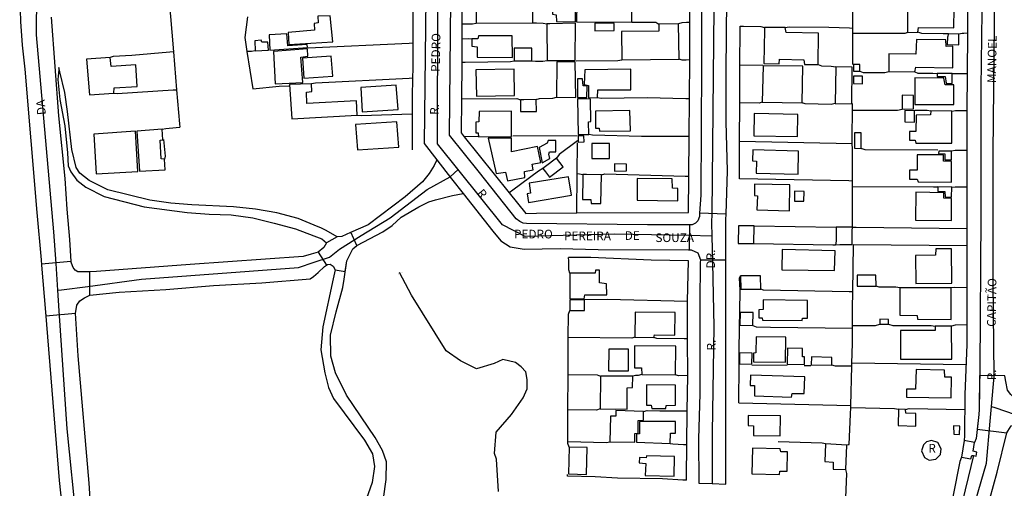
# Model space of a CAD drawing. Extents: x 183123 to 185537, y 1671509 to 1674286.
# Drawn here: x 185098 to 185383, y 1672343 to 1672478 of the extents above; entities that cross this region are included whole.
import ezdxf
from ezdxf.enums import TextEntityAlignment as Align

# ---------------------------------------------------------------- set-up
doc = ezdxf.new("R2010")
doc.units = 0
doc.header["$MEASUREMENT"] = 0
doc.layers.get('0').update_dxf_attribs({"linetype": 'CONTINUOUS'})
for name, color, linetype in [('V-ARROIO', 4, 'CONTINUOUS'), ('V-BUEIRO', 5, 'CONTINUOUS'), ('V-CRUZAMENTO', 1, 'CONTINUOUS'), ('V-EDIFICACAO', 2, 'CONTINUOUS'), ('V-EIXO_DE_LOGRADOURO', 3, 'CONTINUOUS'), ('V-ESCADA', 9, 'CONTINUOUS'), ('V-LOTE', 1, 'CONTINUOUS'), ('V-NOME_DOS_LOGRADOUROS', 7, 'CONTINUOUS'), ('V-QUADRA', 2, 'CONTINUOUS'), ('V-REFERENCIA', 44, 'CONTINUOUS'), ('V-TESTADA', 210, 'CONTINUOUS')]:
    doc.layers.add(name, color=color, linetype=linetype)

# ---------------------------------------------------------------- blocks, each defined once
blk = doc.blocks.new('305')
at = {"color": 0, "linetype": 'ByBlock', "lineweight": -2, "const_width": 0.05}
blk.add_lwpolyline([(0.73, 0.39, 0.60863), (-0.73, 0.38)], format="xyb", dxfattribs=at)

msp = doc.modelspace()

# ---------------------------------------------------------------- linework, layer by layer
at = {"layer": 'V-ARROIO'}
msp.add_lwpolyline([(185236.19, 1672341.72), (185235.65, 1672351.09), (185235.04, 1672352.7), (185235.58, 1672358.86), (185239.94, 1672363.99), (185243.38, 1672368.77), (185244.46, 1672371.37), (185244.53, 1672374.13), (185244.15, 1672376.31), (185242.77, 1672377.76), (185241.09, 1672378.99), (185237.49, 1672379.91), (185234.96, 1672378.76), (185229.83, 1672377.19), (185225.24, 1672379.49), (185221.03, 1672382.36), (185211, 1672398.47), (185207.57, 1672404.97)], dxfattribs=at)
at = {"layer": 'V-CRUZAMENTO'}
for points in [[(185301.95, 1672420.3), (185302.01083, 1672421.91204), (185294.38, 1672422.2), (185294.3, 1672421.15), (185293.91, 1672419.93), (185293.15, 1672419.24), (185292.23, 1672418.78), (185291.42, 1672418.78), (185291.39524, 1672411.6), (185291.98, 1672411.6), (185293.9, 1672410.68), (185294.59, 1672408.69), (185301.95, 1672408.69)], [(185195.21893, 1672412.77246), (185193.54113, 1672416.62152), (185193.4, 1672416.56), (185190.85, 1672415.44), (185189.59, 1672415.32), (185186.46, 1672413.54), (185185.66, 1672412.27), (185184.09, 1672410.86), (185186.48264, 1672407.13812), (185186.75, 1672407.31), (185187.52, 1672407.38), (185188.36, 1672406.85), (185188.98, 1672405.77), (185191.89864, 1672405.33331), (185192.35, 1672408.35), (185194.11, 1672411.81)], [(185117.97385, 1672405.25124), (185116.82, 1672405.24), (185114.54, 1672405.21), (185113.74, 1672405.65), (185113.2, 1672406.42), (185112.54162, 1672408.1469), (185104.04634, 1672407.45978), (185104.07, 1672407.17), (185105.17, 1672393.57), (185105.25382, 1672392.52925), (185113.83, 1672393.22), (185114.06, 1672394.37), (185114.29, 1672395.55), (185115.13, 1672396.78), (185116.51, 1672397.7), (185117.81, 1672398.34), (185118.04, 1672398.46)], [(185388.54344, 1672367.46243), (185385.7, 1672368.57), (185385.58, 1672368.68), (185384.4, 1672369.76), (185383.4, 1672370.98), (185382.95, 1672373.48), (185382.64, 1672375.19), (185375.36263, 1672375.25141), (185375.28, 1672365.46), (185375.11, 1672363.97), (185374.62559, 1672359.70232), (185383.28, 1672358.72), (185383.53, 1672359.14), (185384.51, 1672360.75), (185385.96022, 1672360.83057)]]:
    msp.add_lwpolyline(points, close=True, dxfattribs=at)
at = {"layer": 'V-EDIFICACAO'}
for points in [[(185251.77, 1672488.24), (185251.77, 1672487.37), (185251.81, 1672479.63), (185252.92, 1672479.42), (185252.97, 1672477.5), (185258.46, 1672477.42), (185258.51, 1672488.11), (185252.7, 1672488.22), (185251.77, 1672488.24)], [(185246.15, 1672477.16), (185246.15, 1672485.81), (185229.74, 1672485.81), (185229.78, 1672477.07), (185246.15, 1672477.12)], [(185258.93, 1672488.11), (185258.8, 1672477.42), (185274.74, 1672477.37), (185274.79, 1672486.15), (185264.47, 1672486.2), (185264.35, 1672488.07), (185258.93, 1672488.11)], [(185354.53, 1672483.34), (185354.53, 1672474.39), (185357.51, 1672474.43), (185357.68, 1672475.75), (185367.95, 1672475.71), (185368, 1672481.25), (185365.91, 1672481.34), (185365.82, 1672483.3), (185354.53, 1672483.34)], [(185175.36, 1672474.39), (185175.61, 1672470.89), (185188.31, 1672471.7), (185187.54, 1672479.21), (185183.96, 1672479.08), (185184.09, 1672477.16), (185182.94, 1672476.99), (185183.03, 1672474.99), (185175.36, 1672474.39)], [(185250.2, 1672476.82), (185250.2, 1672476.01), (185250.24, 1672466.29), (185258.38, 1672466.29), (185258.46, 1672477.03), (185251.1, 1672476.84), (185250.2, 1672476.82)], [(185264.05, 1672477.03), (185264.05, 1672474.86), (185269.63, 1672474.9), (185269.63, 1672476.99), (185264.05, 1672477.03)], [(185271.8, 1672474.6), (185271.85, 1672466.46), (185288.47, 1672466.63), (185288.25, 1672476.86), (185282.63, 1672476.78), (185282.54, 1672474.69), (185271.8, 1672474.6)], [(185169.86, 1672473.66), (185170.03, 1672469.28), (185180.94, 1672470.04), (185180.85, 1672470.89), (185175.31, 1672470.51), (185174.97, 1672473.96), (185169.86, 1672473.66)], [(185313.14, 1672475.84), (185313.12, 1672475.07), (185312.93, 1672465.4), (185317.41, 1672465.27), (185317.49, 1672466.63), (185324.48, 1672466.5), (185324.74, 1672465.1), (185328.7, 1672465.1), (185328.79, 1672474.13), (185319.45, 1672474.35), (185319.15, 1672475.75), (185314.04, 1672475.83), (185313.14, 1672475.84)], [(185165.72, 1672471.96), (185165.85, 1672469.06), (185169.64, 1672469.28), (185169.52, 1672471.58), (185167.73, 1672471.58), (185167.6, 1672472.09), (185165.72, 1672471.96)], [(185230.38, 1672473.37), (185230.25, 1672472.51), (185228.5, 1672472.51), (185228.54, 1672470.38), (185230.04, 1672470.17), (185230.08, 1672467.23), (185240.26, 1672467.14), (185240.18, 1672473.37), (185230.38, 1672473.37)], [(185357.09, 1672472.34), (185356.96, 1672468.08), (185349.12, 1672468.17), (185349.07, 1672463.1), (185356.66, 1672463.01), (185356.87, 1672464.33), (185367.57, 1672464.12), (185367.66, 1672470.38), (185365.65, 1672470.34), (185365.61, 1672472.22), (185357.09, 1672472.34)], [(185366.33, 1672473.92), (185366.03, 1672473), (185365.99, 1672470.85), (185369.32, 1672470.81), (185369.36, 1672473.84), (185366.33, 1672473.92), (185366.33, 1672473.92)], [(185171.09, 1672468.89), (185171.6, 1672459.52), (185179.57, 1672459.94), (185179.06, 1672467.27), (185181.07, 1672467.49), (185180.94, 1672469.66), (185171.09, 1672468.89)], [(185240.73, 1672469.87), (185240.73, 1672466.16), (185245.81, 1672466.21), (185245.81, 1672469.87), (185240.73, 1672469.87)], [(185117.01, 1672466.68), (185117.95, 1672456.36), (185124.98, 1672456.83), (185125.02, 1672458.36), (185131.71, 1672458.79), (185131.33, 1672464.97), (185124.13, 1672464.54), (185123.87, 1672467.1), (185117.01, 1672466.68)], [(185179.49, 1672466.97), (185179.92, 1672461.13), (185188.31, 1672461.69), (185187.84, 1672467.53), (185179.49, 1672466.97)], [(185253.09, 1672465.91), (185253.01, 1672455.64), (185258.55, 1672455.59), (185258.42, 1672465.91), (185253.09, 1672465.91)], [(185229.7, 1672463.56), (185229.87, 1672455.98), (185240.82, 1672456.15), (185240.73, 1672463.73), (185229.7, 1672463.56)], [(185261.19, 1672463.52), (185260.94, 1672459.34), (185262.21, 1672459), (185262.26, 1672455.51), (185264.81, 1672455.59), (185264.98, 1672457.81), (185274.53, 1672457.77), (185274.49, 1672463.73), (185261.19, 1672463.52)], [(185312.72, 1672464.71), (185312.51, 1672454.27), (185324.06, 1672454.02), (185324.27, 1672464.59), (185312.72, 1672464.71)], [(185333.77, 1672464.46), (185333.77, 1672464.46), (185333.56, 1672453.85), (185338.38, 1672453.76), (185338.5, 1672464.37), (185333.77, 1672464.46), (185333.77, 1672464.46)], [(185338.93, 1672465.14), (185338.93, 1672463.14), (185340.72, 1672463.14), (185340.76, 1672465.1), (185338.93, 1672465.14)], [(185260.68, 1672458.96), (185260.55, 1672460.92), (185259.06, 1672460.92), (185259.02, 1672455.59), (185261.79, 1672455.55), (185261.83, 1672458.96), (185260.68, 1672458.96)], [(185338.93, 1672461.77), (185338.89, 1672459.6), (185341.49, 1672459.56), (185341.53, 1672461.73), (185338.93, 1672461.77)], [(185356.62, 1672461.26), (185356.66, 1672453.51), (185367.95, 1672453.55), (185367.91, 1672459.22), (185365.4, 1672459.26), (185365.01, 1672461.18), (185356.62, 1672461.26)], [(185363.05, 1672461.6), (185365.44, 1672461.6), (185365.65, 1672459.69), (185367.44, 1672459.64), (185367.4, 1672462.46), (185363.05, 1672462.5), (185363.05, 1672462.5)], [(185180.77, 1672453.85), (185180.64, 1672457.13), (185182.26, 1672457.26), (185182.13, 1672459.56), (185175.78, 1672459.34), (185176.46, 1672449.37), (185195.3, 1672450.48), (185195.13, 1672454.57), (185180.77, 1672453.85)], [(185196.37, 1672458.45), (185196.79, 1672451.46), (185207.15, 1672452.14), (185206.64, 1672459.09), (185196.37, 1672458.45)], [(185242.57, 1672454.91), (185242.58, 1672454.27), (185242.61, 1672451.5), (185247.17, 1672451.55), (185247.13, 1672455), (185243.5, 1672454.93), (185242.57, 1672454.91)], [(185259.06, 1672455.17), (185259.23, 1672444.9), (185262.3, 1672444.85), (185262.26, 1672448.56), (185262.9, 1672448.65), (185262.77, 1672455.13), (185259.06, 1672455.17)], [(185352.95, 1672456.23), (185352.95, 1672452.23), (185356.23, 1672452.27), (185356.28, 1672456.15), (185352.95, 1672456.23)], [(185230.63, 1672451.5), (185230.55, 1672448.52), (185229.65, 1672448.43), (185229.7, 1672445.32), (185230.33, 1672445.32), (185230.42, 1672444.17), (185240.01, 1672444.26), (185239.92, 1672451.63), (185230.63, 1672451.5)], [(185264.26, 1672451.67), (185264.3, 1672446.73), (185265.33, 1672446.73), (185265.45, 1672445.88), (185274.36, 1672445.96), (185274.19, 1672451.84), (185264.26, 1672451.67)], [(185353.76, 1672451.8), (185353.76, 1672448.52), (185356.57, 1672448.48), (185356.53, 1672451.76), (185353.76, 1672451.8)], [(185357, 1672450.48), (185356.96, 1672445.75), (185355.04, 1672445.75), (185355.08, 1672443.28), (185356.74, 1672443.28), (185356.87, 1672442.34), (185367.36, 1672442.34), (185367.31, 1672451.63), (185361.26, 1672451.72), (185361.13, 1672450.57), (185357, 1672450.48)], [(185194.87, 1672447.79), (185195.43, 1672440.42), (185207.36, 1672441.23), (185206.81, 1672448.56), (185194.87, 1672447.79)], [(185310.12, 1672450.91), (185310.03, 1672444.47), (185322.69, 1672444.26), (185322.82, 1672450.65), (185310.12, 1672450.91)], [(185119.14, 1672444.94), (185119.86, 1672433.56), (185131.93, 1672434.24), (185131.2, 1672445.83), (185119.14, 1672444.94)], [(185131.58, 1672445.88), (185132.35, 1672434.28), (185139.77, 1672434.67), (185139.6, 1672437.74), (185138.66, 1672437.82), (185138.32, 1672443.28), (185139.09, 1672443.32), (185138.92, 1672446.39), (185131.58, 1672445.88)], [(185239.97, 1672439.91), (185239.97, 1672443.87), (185233.23, 1672443.79), (185235.49, 1672433.6), (185238.26, 1672433.99), (185238.77, 1672431.47), (185243.84, 1672432.45), (185243.72, 1672434.2), (185246.23, 1672434.71), (185245.98, 1672436.29), (185248.41, 1672436.8), (185247.47, 1672441.44), (185239.97, 1672439.91)], [(185250.24, 1672442.38), (185247.98, 1672441.15), (185248.87, 1672436.67), (185251.05, 1672437.99), (185250.79, 1672439.23), (185250.96, 1672439.91), (185252.8, 1672439.91), (185252.8, 1672443.11), (185250.62, 1672443.11), (185250.24, 1672442.38)], [(185259.23, 1672444.47), (185259.27, 1672442.68), (185260.94, 1672442.72), (185260.89, 1672444.51), (185259.23, 1672444.47)], [(185339.57, 1672445.37), (185339.19, 1672445.37), (185339.19, 1672440.89), (185341.06, 1672440.81), (185341.15, 1672445.37), (185339.57, 1672445.37)], [(185263.19, 1672442.3), (185263.24, 1672437.91), (185268.31, 1672437.91), (185268.27, 1672442.3), (185263.19, 1672442.3)], [(185309.78, 1672440.46), (185309.69, 1672437.31), (185310.8, 1672437.18), (185310.72, 1672433.69), (185322.9, 1672433.39), (185322.99, 1672440.08), (185309.78, 1672440.46)], [(185367.27, 1672440.08), (185363.56, 1672440.08), (185363.48, 1672439.4), (185365.27, 1672439.27), (185365.35, 1672437.52), (185367.27, 1672437.52), (185367.27, 1672440.08), (185367.27, 1672440.08)], [(185249, 1672435.09), (185249.77, 1672434.07), (185250.92, 1672432.54), (185254.93, 1672435.52), (185252.97, 1672438.08), (185249.77, 1672435.67), (185249, 1672435.09)], [(185357.26, 1672438.97), (185357.26, 1672438.97), (185357.26, 1672434.58), (185355.13, 1672434.54), (185355.13, 1672431.98), (185357.3, 1672431.94), (185357.55, 1672431.17), (185367.19, 1672431.13), (185367.23, 1672437.1), (185364.93, 1672437.18), (185364.88, 1672438.97), (185357.26, 1672438.97)], [(185269.72, 1672436.42), (185269.72, 1672434.28), (185273.21, 1672434.37), (185273.21, 1672436.33), (185269.72, 1672436.42)], [(185245.12, 1672430.79), (185245.51, 1672427.98), (185244.48, 1672427.76), (185244.87, 1672425.25), (185257.36, 1672427.38), (185256.42, 1672432.62), (185245.12, 1672430.79)], [(185260.59, 1672433.35), (185260.58, 1672432.54), (185260.51, 1672426.1), (185262.9, 1672426.06), (185262.98, 1672424.95), (185265.84, 1672424.95), (185265.96, 1672433.26), (185261.64, 1672433.33), (185260.59, 1672433.35)], [(185276.36, 1672432.15), (185276.36, 1672425.89), (185288.04, 1672425.76), (185288.04, 1672429.26), (185286.51, 1672429.38), (185286.46, 1672432.03), (185276.36, 1672432.15)], [(185310.29, 1672430.53), (185310.25, 1672427.25), (185311.14, 1672427.12), (185310.97, 1672423.16), (185320.39, 1672422.82), (185320.48, 1672430.36), (185310.29, 1672430.53)], [(185321.8, 1672428.49), (185321.8, 1672425.59), (185324.48, 1672425.59), (185324.57, 1672428.4), (185321.8, 1672428.49)], [(185363.27, 1672429.72), (185363.27, 1672429.72), (185363.27, 1672428.4), (185365.31, 1672428.4), (185365.44, 1672426.83), (185367.27, 1672426.78), (185367.31, 1672429.64), (185363.27, 1672429.72), (185363.27, 1672429.72)], [(185356.92, 1672428.19), (185356.83, 1672420.09), (185367.23, 1672420.01), (185367.27, 1672426.36), (185365.06, 1672426.44), (185364.97, 1672428.02), (185356.92, 1672428.19)], [(185318.26, 1672411.7), (185318.13, 1672405.81), (185333.43, 1672405.56), (185333.56, 1672411.31), (185318.26, 1672411.7)], [(185356.83, 1672409.95), (185356.96, 1672401.81), (185367.36, 1672401.89), (185367.23, 1672411.87), (185362.71, 1672411.82), (185362.63, 1672409.99), (185356.83, 1672409.95)], [(185256.8, 1672404.79), (185256.8, 1672404.79), (185256.84, 1672397.42), (185261.02, 1672397.42), (185261.15, 1672398.57), (185267.5, 1672398.57), (185267.46, 1672401.77), (185265.45, 1672401.98), (185265.41, 1672405.64), (185264.22, 1672405.64), (185264.17, 1672404.83), (185256.8, 1672404.79), (185256.8, 1672404.79)], [(185306.24, 1672404.07), (185306.24, 1672404.07), (185306.28, 1672400.19), (185312.04, 1672400.23), (185311.99, 1672404.07), (185306.24, 1672404.07), (185306.24, 1672404.07)], [(185339.91, 1672404.24), (185339.95, 1672401.04), (185345.41, 1672401.04), (185345.37, 1672404.24), (185339.91, 1672404.24)], [(185352.27, 1672400.57), (185352.27, 1672400.57), (185352.31, 1672392.64), (185357.26, 1672392.6), (185357.38, 1672391.54), (185367.14, 1672391.41), (185367.1, 1672400.57), (185352.27, 1672400.57)], [(185256.84, 1672397.08), (185256.84, 1672394.05), (185261.11, 1672394.01), (185261.06, 1672397.08), (185256.84, 1672397.08)], [(185312.8, 1672397.08), (185312.8, 1672394.31), (185311.53, 1672394.18), (185311.53, 1672391.88), (185312.46, 1672391.88), (185312.59, 1672391.24), (185324.01, 1672391.15), (185324.1, 1672391.79), (185325.55, 1672391.79), (185325.55, 1672396.95), (185312.8, 1672397.08)], [(185275.72, 1672393.58), (185275.68, 1672386.34), (185281.18, 1672386.25), (185281.35, 1672387.02), (185287.23, 1672386.93), (185287.27, 1672393.5), (185275.72, 1672393.58)], [(185306.07, 1672393.5), (185305.98, 1672389.75), (185309.78, 1672389.7), (185309.82, 1672393.41), (185306.07, 1672393.5)], [(185346.47, 1672391.49), (185346.47, 1672390.09), (185348.99, 1672390.09), (185348.99, 1672391.45), (185346.47, 1672391.49)], [(185362.54, 1672389.53), (185362.49, 1672388.74), (185362.46, 1672388.26), (185352.44, 1672388.26), (185352.44, 1672379.94), (185367.36, 1672379.99), (185367.27, 1672389.49), (185363.36, 1672389.52), (185362.54, 1672389.53)], [(185310.72, 1672386.47), (185310.67, 1672381.78), (185309.95, 1672381.69), (185309.99, 1672379.18), (185319.24, 1672379.09), (185319.32, 1672386.29), (185310.72, 1672386.47)], [(185268.1, 1672382.84), (185268.1, 1672382.84), (185268.05, 1672376.62), (185273.81, 1672376.58), (185273.85, 1672382.84), (185268.1, 1672382.84)], [(185275.55, 1672383.78), (185275.55, 1672377.51), (185277.6, 1672377.47), (185277.64, 1672375.55), (185287.4, 1672375.43), (185287.49, 1672383.74), (185275.55, 1672383.78)], [(185319.75, 1672383.14), (185319.71, 1672378.5), (185324.69, 1672378.41), (185324.69, 1672380.63), (185324.18, 1672380.67), (185324.18, 1672383.01), (185319.75, 1672383.14)], [(185305.9, 1672381.82), (185305.94, 1672378.58), (185309.48, 1672378.54), (185309.56, 1672381.69), (185305.9, 1672381.82)], [(185326.7, 1672380.63), (185326.61, 1672378.37), (185332.62, 1672378.28), (185332.66, 1672380.5), (185326.7, 1672380.63)], [(185265.71, 1672375.04), (185265.71025, 1672375.05609), (185265.62, 1672365.67), (185273.38, 1672365.54), (185273.47, 1672371.72), (185275, 1672371.76), (185275.04, 1672375.04), (185265.71025, 1672375.05609), (185265.71, 1672375.04)], [(185309.05, 1672375.34), (185309.01, 1672372.4), (185310.29, 1672372.32), (185310.25, 1672369.37), (185320.99, 1672369.03), (185321.16, 1672370.06), (185324.65, 1672370.01), (185324.78, 1672374.83), (185309.05, 1672375.34)], [(185357.04, 1672377), (185356.83, 1672371.29), (185354.19, 1672371.29), (185354.19, 1672369.03), (185367.14, 1672368.78), (185367.27, 1672374.74), (185365.35, 1672374.79), (185365.18, 1672376.83), (185357.04, 1672377)], [(185279.05, 1672372.53), (185279.05, 1672366.73), (185280.33, 1672366.73), (185280.58, 1672365.71), (185284.63, 1672365.75), (185284.72, 1672366.6), (185287.4, 1672366.69), (185287.44, 1672372.44), (185279.05, 1672372.53)], [(185270.18, 1672365.11), (185270.1, 1672363.49), (185268.56, 1672363.49), (185268.44, 1672356.12), (185275.68, 1672355.95), (185275.68, 1672358.51), (185276.58, 1672358.63), (185276.58, 1672362.3), (185278.11, 1672362.38), (185278.15, 1672364.86), (185270.18, 1672365.11)], [(185308.41, 1672363.71), (185308.41, 1672360.81), (185309.95, 1672360.68), (185309.95, 1672357.95), (185317.7, 1672357.78), (185317.79, 1672363.58), (185308.41, 1672363.71)], [(185351.89, 1672365.54), (185351.89, 1672365.54), (185351.8, 1672360.77), (185356.92, 1672360.64), (185356.92, 1672364.26), (185354.06, 1672364.35), (185353.89, 1672365.45), (185351.89, 1672365.54), (185351.89, 1672365.54)], [(185276.96, 1672362), (185276.96, 1672358.38), (185276.11, 1672358.29), (185276.11, 1672355.95), (185285.87, 1672355.65), (185286, 1672358.55), (185287.36, 1672358.63), (185287.36, 1672362), (185276.96, 1672362)], [(185367.83, 1672360.72), (185367.87, 1672358.29), (185369.53, 1672358.25), (185369.62, 1672360.64), (185367.83, 1672360.72)], [(185256.63, 1672354.54), (185256.63, 1672354.54), (185256.46, 1672346.83), (185261.66, 1672346.66), (185261.87, 1672354.46), (185256.63, 1672354.54), (185256.63, 1672354.54)], [(185330.79, 1672355.48), (185330.79, 1672355.48), (185330.58, 1672350.41), (185333.05, 1672350.24), (185333.01, 1672348.24), (185336.67, 1672348.06), (185336.97, 1672355.1), (185330.79, 1672355.48), (185330.79, 1672355.48)], [(185361.43, 1672356.46), (185359.98, 1672356.08), (185359.09, 1672355.27), (185358.58, 1672353.48), (185359.47, 1672351.56), (185360.75, 1672350.83), (185362.67, 1672351.05), (185364.08, 1672352.45), (185364.29, 1672354.03), (185363.27, 1672355.86), (185361.43, 1672356.46)], [(185370.89, 1672356.46), (185370.89, 1672356.46), (185370.13, 1672351.69), (185372.81, 1672351.22), (185373.07, 1672352.16), (185373.55, 1672352.1), (185374.35, 1672351.99), (185374.56, 1672353.14), (185373.45, 1672353.39), (185373.88, 1672355.86), (185370.89, 1672356.46)], [(185279.01, 1672352.07), (185278.88, 1672351.47), (185276.96, 1672351.52), (185276.88, 1672349.98), (185278.79, 1672349.81), (185278.67, 1672346.36), (185287.06, 1672346.15), (185287.15, 1672351.82), (185279.01, 1672352.07)], [(185309.69, 1672354.24), (185309.52, 1672346.87), (185317.49, 1672346.7), (185317.58, 1672347.6), (185319.67, 1672347.6), (185319.75, 1672353.18), (185317.88, 1672353.22), (185317.7, 1672354.07), (185309.69, 1672354.24)]]:
    msp.add_lwpolyline(points, close=True, dxfattribs=at)
at = {"layer": 'V-EIXO_DE_LOGRADOURO'}
for points in [[(185379.55, 1672375.2), (185379.24, 1672402.42), (185379.24, 1672439.59), (185380.01, 1672514.54), (185380.01, 1672552.17), (185380.47, 1672590.26), (185381.39, 1672623.01)], [(185291.29, 1672415.66), (185269.68, 1672416.13), (185243.96, 1672415.37), (185237.38, 1672418.74), (185218.55941, 1672442.20142), (185218.7, 1672481.6), (185219.77, 1672541.11), (185239.52, 1672560.84), (185282.38, 1672561.14), (185291.97, 1672561.05)], [(185108.26, 1672407.65), (185107.64, 1672416.8), (185102.59, 1672473.72), (185102.74, 1672497.59), (185109.02, 1672515.34), (185118.21, 1672526.36), (185135.67, 1672544.88), (185148.53, 1672556.42)], [(185298.92, 1672554.31), (185298.16, 1672526.4), (185298.62, 1672491.37), (185297.88, 1672422.06)], [(185190.21, 1672411.78), (185196.51041, 1672415.70532), (185204.84039, 1672420.82824), (185215.54433, 1672429.03881), (185222.18, 1672432.675), (185224.52188, 1672434.7687)], [(185297.88, 1672422.06), (185297.85, 1672419.33), (185297.93, 1672415.52)], [(185297.93, 1672415.52), (185291.29, 1672415.66)], [(185297.93, 1672415.52), (185298.08, 1672407.9)], [(185182.89, 1672407.97), (185187.28, 1672409.48), (185190.21, 1672411.78)], [(185108.79, 1672399.86), (185108.26, 1672407.65)], [(185117.43, 1672401), (185132.92, 1672403.06), (185178.4, 1672406.42), (185182.89, 1672407.97)], [(185298.08, 1672407.9), (185298.46, 1672389.35), (185298, 1672358.76), (185297.99, 1672344.03)], [(185108.79, 1672399.86), (185109.82, 1672399.99)], [(185109.82, 1672399.99), (185117.43, 1672401)], [(185109.18, 1672393.93), (185108.79, 1672399.86)], [(185114.29, 1672331.82), (185114.23, 1672332.34), (185111.47, 1672359.88), (185109.18, 1672393.93)], [(185378.78, 1672366.32), (185379.55, 1672375.04), (185379.55, 1672375.2)], [(185378.4, 1672362.08), (185378.78, 1672366.32)], [(185378.78, 1672366.32), (185379.78, 1672365.99), (185385.69, 1672364.03)], [(185371.57, 1672330.69), (185371.82, 1672331.07), (185377.33, 1672349.96), (185378.4, 1672362.08)]]:
    msp.add_lwpolyline(points, dxfattribs=at)
at = {"layer": 'V-ESCADA'}
for points in [[(185310.06, 1672413.35), (185310.15, 1672418.47), (185310.15, 1672418.47), (185305.61, 1672418.53), (185305.49, 1672413.43), (185310.06, 1672413.35)], [(185333.91, 1672414.06), (185333.67, 1672413.04), (185333.67, 1672413.04), (185334.93, 1672413.06), (185338.51, 1672413.06), (185338.54, 1672417.08), (185338.55, 1672418.08), (185338.55, 1672418.08), (185337.7, 1672418.09), (185333.85, 1672418.14), (185333.85, 1672418.14), (185333.91, 1672414.06)]]:
    msp.add_lwpolyline(points, close=True, dxfattribs=at)
at = {"layer": 'V-LOTE'}
for points in [[(185112.86, 1672494.41), (185121.26, 1672491.38), (185140.87, 1672484.74), (185142.2, 1672468.77)], [(185225.69, 1672488.49), (185225.57, 1672480.47), (185225.58, 1672476.81)], [(185291.58, 1672477.24), (185291.66, 1672488.09)], [(185338.73, 1672475.64), (185338.79, 1672485.59)], [(185371.87, 1672485.39), (185371.87, 1672484.37), (185371.82, 1672474.11)], [(185211.4, 1672481.2), (185211.42, 1672471.33)], [(185163.63, 1672478.91), (185162.82, 1672472.93), (185163.45, 1672468.88)], [(185225.58, 1672476.81), (185225.59, 1672472.55)], [(185225.58, 1672476.81), (185228.66, 1672476.81)], [(185228.66, 1672476.81), (185229.78, 1672477.07)], [(185246.15, 1672477.16), (185247.23, 1672477.12)], [(185247.23, 1672477.12), (185249.1, 1672477.05), (185250.2, 1672476.82)], [(185274.74, 1672477.37), (185275.96, 1672477.32)], [(185275.96, 1672477.32), (185281.67, 1672477.32), (185282.63, 1672476.78)], [(185291.58, 1672477.24), (185290.54, 1672477.21), (185289.2, 1672477.16), (185288.25, 1672476.86)], [(185291.51, 1672466.43), (185291.58, 1672477.24)], [(185306.05, 1672465.04), (185306.1, 1672475.22), (185306.11, 1672476.22)], [(185306.11, 1672476.22), (185307.11, 1672476.2), (185312.04, 1672476.09), (185313.14, 1672475.84)], [(185319.15, 1672475.75), (185320.28, 1672475.98), (185331.76, 1672475.87), (185337.73, 1672475.67), (185338.73, 1672475.64)], [(185338.69, 1672465.15), (185338.73, 1672474.04)], [(185338.73, 1672474.04), (185338.73, 1672475.64)], [(185354.53, 1672474.39), (185353.69, 1672474.04), (185338.73, 1672474.04)], [(185366.33, 1672473.92), (185364.83, 1672474), (185358.64, 1672474.04), (185357.51, 1672474.43)], [(185371.82, 1672474.11), (185370.81, 1672474.09), (185370.31, 1672474.09), (185369.36, 1672473.84)], [(185371.82, 1672474.11), (185371.75, 1672462.48)], [(185181.11, 1672469.94), (185210.39, 1672471.28)], [(185210.39, 1672471.28), (185211.42, 1672471.33)], [(185211.42, 1672471.33), (185211.43, 1672464.01), (185211.37, 1672461.13)], [(185225.59, 1672472.55), (185227.44, 1672472.6)], [(185225.59, 1672472.55), (185225.61, 1672465.81)], [(185227.44, 1672472.6), (185228.5, 1672472.51)], [(185141.17, 1672468.68), (185130.16, 1672467.72), (185124.8, 1672467.42)], [(185142.2, 1672468.77), (185141.17, 1672468.68)], [(185142.2, 1672468.77), (185143.11, 1672457.82)], [(185163.45, 1672468.88), (185165.12, 1672458.1), (185172.78, 1672458.85), (185175.61, 1672458.98)], [(185164.47, 1672468.88), (185163.45, 1672468.88)], [(185164.75, 1672468.89), (185164.47, 1672468.88)], [(185165.85, 1672469.06), (185164.75, 1672468.89)], [(185124.8, 1672467.42), (185123.87, 1672467.1)], [(185225.61, 1672465.81), (185225.61, 1672465.49), (185225.5, 1672455.19)], [(185225.61, 1672465.81), (185226.61, 1672465.82)], [(185226.61, 1672465.82), (185239.68, 1672466)], [(185239.68, 1672466), (185240.73, 1672466.16)], [(185245.81, 1672466.21), (185246.89, 1672466.04)], [(185246.89, 1672466.04), (185248.99, 1672466.09)], [(185248.99, 1672466.09), (185250.24, 1672466.29)], [(185258.66, 1672466.2), (185270.7, 1672466.27)], [(185270.7, 1672466.27), (185271.85, 1672466.46)], [(185291.51, 1672466.43), (185290.45, 1672466.4), (185289.34, 1672466.38), (185288.47, 1672466.63)], [(185291.43, 1672455.28), (185291.51, 1672466.43)], [(185306, 1672454.02), (185306.05, 1672465.04)], [(185306.05, 1672465.04), (185312.66, 1672464.93)], [(185328.7, 1672465.1), (185329.62, 1672464.7), (185332.44, 1672464.61), (185333.77, 1672464.46)], [(185340.72, 1672463.14), (185341.67, 1672462.82), (185347.98, 1672462.76), (185349.07, 1672463.1)], [(185356.66, 1672463.01), (185357.52, 1672462.63), (185361.8, 1672462.61), (185363.05, 1672462.5)], [(185183.26, 1672459.74), (185182.13, 1672459.56)], [(185210.36, 1672461.08), (185183.26, 1672459.74)], [(185211.37, 1672461.13), (185210.36, 1672461.08)], [(185211.37, 1672461.13), (185211.24, 1672455.72), (185211.23, 1672450.85)], [(185367.4, 1672462.46), (185368.55, 1672462.51), (185371.75, 1672462.48)], [(185371.75, 1672462.48), (185371.69, 1672451.81)], [(185125.95, 1672456.75), (185142.07, 1672457.76)], [(185142.07, 1672457.76), (185143.11, 1672457.82)], [(185143.11, 1672457.82), (185143.93, 1672448), (185144.01, 1672446.97)], [(185124.98, 1672456.83), (185125.95, 1672456.75)], [(185225.5, 1672455.19), (185225.4, 1672445.37), (185226.32, 1672444.22)], [(185225.5, 1672455.19), (185241.5, 1672455.27), (185242.57, 1672454.91)], [(185247.13, 1672455), (185248.1, 1672455.28)], [(185248.1, 1672455.28), (185251.97, 1672455.34)], [(185251.97, 1672455.34), (185253.01, 1672455.64)], [(185264.81, 1672455.59), (185265.95, 1672455.36)], [(185265.95, 1672455.36), (185279.17, 1672455.54), (185290.36, 1672455.3), (185291.43, 1672455.28)], [(185291.36, 1672444.27), (185291.43, 1672455.28)], [(185312.51, 1672454.27), (185311.57, 1672453.95), (185306, 1672454.02)], [(185305.94, 1672442.95), (185306, 1672454.02)], [(185333.56, 1672453.85), (185332.44, 1672453.58), (185324.91, 1672453.73), (185324.06, 1672454.02)], [(185338.47, 1672442.31), (185338.63, 1672453.81)], [(185338.61, 1672451.95), (185351.65, 1672451.92), (185352.95, 1672452.23)], [(185356.59, 1672451.92), (185360.15, 1672451.95), (185361.26, 1672451.72)], [(185367.31, 1672451.63), (185368.39, 1672451.84), (185371.69, 1672451.81)], [(185371.69, 1672451.81), (185371.67, 1672448.81), (185371.67, 1672440.29)], [(185195.3, 1672450.48), (185196.47, 1672450.35)], [(185196.47, 1672450.35), (185211.23, 1672450.85)], [(185211.23, 1672450.85), (185211.2, 1672440.45)], [(185138.92, 1672446.39), (185139.96, 1672446.66)], [(185139.96, 1672446.66), (185143.01, 1672446.89), (185144.01, 1672446.97)], [(185139.34, 1672443.4), (185139.75, 1672438.64)], [(185230.21, 1672444.34), (185226.32, 1672444.22)], [(185226.32, 1672444.22), (185239.3, 1672428.04)], [(185258.95, 1672444.49), (185240.31, 1672444.38)], [(185259.01, 1672443.04), (185253.8, 1672439.09)], [(185263.4, 1672444.66), (185262.3, 1672444.85)], [(185291.36, 1672444.27), (185290.27, 1672444.27), (185277.54, 1672444.31), (185263.4, 1672444.66)], [(185291.28, 1672432.85), (185291.36, 1672444.27)], [(185305.89, 1672432.09), (185305.94, 1672442.95)], [(185305.94, 1672442.95), (185338.47, 1672442.31)], [(185258.94, 1672433.57), (185259.01, 1672442.43)], [(185338.57, 1672431.43), (185338.59, 1672440.63), (185338.47, 1672442.31)], [(185363.3, 1672440.37), (185342.28, 1672440.41), (185341.06, 1672440.81)], [(185371.67, 1672440.29), (185368.32, 1672440.29), (185367.27, 1672440.08)], [(185371.67, 1672440.29), (185371.67, 1672429.78)], [(185139.75, 1672438.64), (185139.6, 1672437.74)], [(185253.8, 1672439.09), (185252.97, 1672438.08)], [(185249, 1672435.09), (185247.77, 1672434.29), (185240.32, 1672428.79)], [(185258.85, 1672422.24), (185258.94, 1672433.57)], [(185258.85, 1672422.24), (185291.21, 1672422.39), (185291.28, 1672432.85)], [(185258.94, 1672433.57), (185259.64, 1672433.56), (185260.59, 1672433.35)], [(185265.96, 1672433.26), (185266.97, 1672433.51)], [(185266.97, 1672433.51), (185290.21, 1672432.88), (185291.28, 1672432.85)], [(185338.57, 1672431.43), (185337.53, 1672431.45), (185305.89, 1672432.09)], [(185338.57, 1672429.82), (185338.57, 1672431.43)], [(185240.32, 1672428.79), (185239.3, 1672428.04)], [(185338.55, 1672418.08), (185338.55, 1672419.08), (185338.57, 1672429.82)], [(185338.57, 1672429.82), (185362.04, 1672429.78), (185363.27, 1672429.72)], [(185367.31, 1672429.64), (185368.33, 1672429.81), (185371.67, 1672429.78)], [(185371.67, 1672429.78), (185371.67, 1672417.76)], [(185239.3, 1672428.04), (185244.12, 1672422.04), (185247.22, 1672422.19), (185258.85, 1672422.24)], [(185310.15, 1672418.47), (185333.85, 1672418.14)], [(185338.55, 1672418.08), (185339.7, 1672418.07), (185371.67, 1672417.76)], [(185371.67, 1672417.76), (185371.67, 1672412.84)], [(185310.06, 1672413.35), (185332.93, 1672413.05), (185333.67, 1672413.04)], [(185338.68, 1672399.43), (185338.93, 1672413.04)], [(185338.93, 1672413.04), (185338.93, 1672413.11), (185371.67, 1672412.84)], [(185371.67, 1672412.84), (185371.67, 1672400.63)], [(185290.86, 1672396.77), (185291.15, 1672408.38), (185280.35, 1672408.61), (185262.89, 1672409.34), (185257.45, 1672409.37), (185256.5, 1672409.38)], [(185256.8, 1672404.79), (185256.52, 1672405.81), (185256.51, 1672408.38), (185256.5, 1672409.38)], [(185305.99, 1672393.6), (185306.11, 1672400.03)], [(185338.68, 1672399.43), (185337.66, 1672399.45), (185312.89, 1672399.93), (185312.04, 1672400.23)], [(185352.27, 1672400.57), (185351.17, 1672400.73), (185346.31, 1672400.73), (185345.41, 1672401.04)], [(185371.67, 1672400.63), (185368.19, 1672400.66), (185367.1, 1672400.57)], [(185371.67, 1672400.63), (185371.67, 1672389.89)], [(185261.13, 1672397.23), (185267.64, 1672397.27), (185290.86, 1672396.77)], [(185338.59, 1672389.7), (185338.59, 1672394.71), (185338.68, 1672399.43)], [(185290.9, 1672385.83), (185290.84, 1672395.87), (185290.86, 1672396.77)], [(185256.38, 1672386.22), (185256.41, 1672393.01)], [(185256.41, 1672393.01), (185256.84, 1672394.05)], [(185305.77, 1672381.94), (185305.88, 1672389.47)], [(185309.78, 1672389.7), (185310.75, 1672389.36), (185314.92, 1672389.21), (185338.59, 1672388.9)], [(185338.44, 1672378.79), (185338.59, 1672384.5), (185338.59, 1672388.9)], [(185338.59, 1672389.7), (185345.24, 1672389.7), (185346.47, 1672390.09)], [(185338.59, 1672388.9), (185338.59, 1672389.7)], [(185348.99, 1672390.09), (185350.23, 1672389.7), (185361.36, 1672389.74), (185362.54, 1672389.53)], [(185371.67, 1672389.89), (185368.3, 1672389.83), (185367.27, 1672389.49)], [(185371.67, 1672389.89), (185371.67, 1672384.18), (185371.13, 1672369.72), (185370.99, 1672357.82), (185370.89, 1672356.46)], [(185256.33, 1672375.59), (185256.38, 1672386.22)], [(185275.68, 1672386.34), (185274.75, 1672386.07), (185256.38, 1672386.22)], [(185290.9, 1672385.83), (185289.88, 1672385.85), (185282.03, 1672385.96), (185281.18, 1672386.25)], [(185290.96, 1672375.26), (185290.9, 1672385.83)], [(185305.69, 1672367.39), (185305.84, 1672378.36)], [(185319.66, 1672378.11), (185309.52, 1672378.23)], [(185326.59, 1672378.03), (185324.6, 1672378.07)], [(185338.42, 1672377.92), (185333.64, 1672377.92), (185332.62, 1672378.28)], [(185338.12, 1672366.55), (185338.42, 1672377.92)], [(185338.42, 1672377.92), (185338.44, 1672378.79)], [(185371.45, 1672378.37), (185338.44, 1672378.79)], [(185256.27, 1672365.37), (185256.33, 1672375.59)], [(185256.33, 1672375.59), (185264.74, 1672375.42), (185265.71, 1672375.04)], [(185275.88, 1672375.3), (185275.04, 1672375.04)], [(185277.64, 1672375.55), (185276.56, 1672375.29), (185275.88, 1672375.3)], [(185290.96, 1672375.26), (185288.25, 1672375.12), (185287.4, 1672375.43)], [(185290.82, 1672365.04), (185290.96, 1672375.13), (185290.96, 1672375.26)], [(185305.69, 1672367.39), (185338.12, 1672366.55)], [(185337.13, 1672355.28), (185337.59, 1672355.32), (185338.05, 1672364.08), (185338.1, 1672365.97)], [(185338.1, 1672365.97), (185338.12, 1672366.55)], [(185338.1, 1672365.97), (185350.72, 1672365.72), (185351.89, 1672365.54)], [(185256.23, 1672356.19), (185256.27, 1672365.37)], [(185264.59, 1672365.24), (185256.27, 1672365.37)], [(185265.62, 1672365.67), (185264.59, 1672365.24)], [(185278.15, 1672364.86), (185279.21, 1672365.12), (185282.84, 1672365), (185289.81, 1672365.03), (185290.82, 1672365.04)], [(185290.68, 1672355.28), (185290.82, 1672365.04)], [(185353.89, 1672365.45), (185354.95, 1672365.69), (185371.07, 1672365.47)], [(185256.63, 1672354.54), (185256.23, 1672355.65), (185256.23, 1672356.19)], [(185256.23, 1672356.19), (185267.44, 1672355.91)], [(185267.44, 1672355.91), (185268.44, 1672356.12)], [(185285.87, 1672355.65), (185286.64, 1672355.47), (185289.67, 1672355.33), (185290.68, 1672355.28)], [(185290.54, 1672345.01), (185290.55, 1672345.99), (185290.68, 1672355.28)], [(185330.79, 1672355.48), (185329.8, 1672355.74), (185317.09, 1672356.06)], [(185370.13, 1672351.69), (185369.6, 1672350.39), (185367.72, 1672340.64), (185365.65, 1672331.19), (185365.61, 1672330.42), (185361.5, 1672325.61)], [(185290.54, 1672345.01), (185289.54, 1672345.06), (185283.6, 1672345.36), (185270.66, 1672345.62), (185264.19, 1672346), (185256.19, 1672346.15), (185256.15, 1672346.65)], [(185333.31, 1672340.19), (185336.68, 1672339.91), (185336.92, 1672346.9), (185336.67, 1672348.06)]]:
    msp.add_lwpolyline(points, dxfattribs=at)
at = {"layer": 'V-QUADRA'}
for points in [[(185202.99, 1672339.71), (185203.76, 1672345.24), (185203.8, 1672350.35), (185202.61, 1672353.58), (185200.51, 1672357.37), (185192.2, 1672369.58), (185189.1, 1672375.99), (185187.68, 1672380.87), (185187.6, 1672386.86), (185189.21, 1672393.69), (185191.2, 1672400.71), (185191.56, 1672403.07), (185192.35, 1672408.35), (185194.11, 1672411.81), (185195.17, 1672412.73), (185195.22, 1672412.77), (185202.77, 1672416.73), (185205.49, 1672418.55), (185208.02, 1672421), (185213.19, 1672424), (185216.06, 1672425.44), (185218.01, 1672426.05), (185222.91, 1672427.29), (185226, 1672427.8), (185234.55, 1672416.91), (185236.85, 1672414.2), (185239.6, 1672412.44), (185243.66, 1672411.75), (185254, 1672411.95), (185265.03, 1672411.69), (185291.13, 1672411.6), (185291.98, 1672411.6), (185293.9, 1672410.68), (185294.59, 1672408.69), (185294.58, 1672407.9), (185294.44, 1672396.18), (185294.44, 1672370.02), (185294.06, 1672356.82), (185294.14, 1672344.16), (185297.99, 1672344.03), (185301.95, 1672343.9), (185301.95, 1672407.9), (185301.95, 1672420.3), (185302.01, 1672421.89), (185302.49, 1672434.35), (185302.03, 1672448.55), (185302.03, 1672463.13), (185302.78, 1672536.83)], [(185215.43, 1672501.26), (185214.66, 1672442.26), (185218.36, 1672437.55), (185217.62, 1672435.9), (185216.17, 1672433.64), (185214.25, 1672431.19), (185209.23, 1672426.85), (185198.47, 1672418.77), (185193.4, 1672416.56), (185190.85, 1672415.44), (185189.59, 1672415.32), (185186.46, 1672413.54), (185185.66, 1672412.27), (185184.09, 1672410.86), (185182.01, 1672410.27), (185179.73, 1672409.62), (185147.02, 1672407.35), (185119.9, 1672405.27), (185116.82, 1672405.24), (185114.54, 1672405.21), (185113.74, 1672405.65), (185113.2, 1672406.42), (185112.59, 1672408.02), (185112.58, 1672408.15), (185112.24, 1672414.53), (185111.44, 1672423.28), (185110.87, 1672432.18), (185109.03, 1672450.28), (185106.93, 1672478.81)], [(185376.19, 1672495.04), (185375.73, 1672458.38), (185375.73, 1672421.35), (185375.38, 1672377.31), (185375.28, 1672365.46), (185375.11, 1672363.97), (185374.32, 1672357.01), (185373.88, 1672355.86)], [(185097.72, 1672484.22), (185097.95, 1672477.5), (185098.45, 1672470.67), (185099.18, 1672463.76), (185102.65, 1672422.38), (185103.95, 1672408.64), (185104.07, 1672407.17), (185105.17, 1672393.57), (185109.09, 1672344.9), (185110.56, 1672331.55)], [(185294.89, 1672483.64), (185294.97, 1672465.09), (185294.75, 1672427.31), (185294.38, 1672422.2), (185294.3, 1672421.15), (185293.91, 1672419.93), (185293.15, 1672419.24), (185292.23, 1672418.78), (185291.42, 1672418.78), (185279.3, 1672418.78), (185244.27, 1672419.2), (185243.36, 1672419.27), (185242.35, 1672419.73), (185241.36, 1672420.51), (185241.29, 1672420.56), (185230.76, 1672433.9), (185222.04, 1672444.65), (185222.44, 1672483.46)], [(185218.36, 1672437.55), (185222.66, 1672432.07), (185226, 1672427.8)], [(185118.6, 1672332.14), (185117.86, 1672344.18), (185114.6, 1672380.98), (185113.83, 1672393.22), (185114.06, 1672394.37), (185114.29, 1672395.55), (185115.13, 1672396.78), (185116.51, 1672397.7), (185117.81, 1672398.34), (185118.04, 1672398.46), (185126.47, 1672399.31), (185140.03, 1672400.11), (185153.82, 1672401.22), (185167.76, 1672402.02), (185181.7, 1672403.21), (185182.7, 1672403.86), (185184.01, 1672405.05), (185185.91, 1672406.77), (185186.75, 1672407.31), (185187.52, 1672407.38), (185188.36, 1672406.85), (185188.98, 1672405.77), (185188.42, 1672403.21), (185185.39, 1672389.35), (185184.85, 1672382.65), (185185.93, 1672375.99), (185187.08, 1672371.82), (185188.53, 1672368.6), (185197.49, 1672356.58), (185199.79, 1672352.64), (185200.32, 1672348.96), (185199.71, 1672344.37), (185197.41, 1672338.05)], [(185328.27, 1672068.65), (185330.09, 1672083.19), (185331.41, 1672093.73), (185331.51, 1672094.56), (185332.66, 1672105.85), (185332.82, 1672130.19), (185332.44, 1672142.71), (185331.21, 1672155.53), (185329.22, 1672167.51), (185329.07, 1672180.64), (185329.53, 1672194.15), (185331.83, 1672208.2), (185335.58, 1672219.57), (185340.48, 1672231.7), (185350.82, 1672256.42), (185362, 1672281.38), (185365.29, 1672289.99), (185366.21, 1672292.67), (185370.43, 1672310.33), (185371.27, 1672313.87), (185375.16, 1672328.06), (185380.45, 1672347.35), (185383.28, 1672358.72)], [(185373.55, 1672352.1), (185369.61, 1672335.85)]]:
    msp.add_lwpolyline(points, dxfattribs=at)
at = {"layer": 'V-REFERENCIA'}
msp.add_lwpolyline([(185189.59, 1672415.32), (185186.34, 1672417.18), (185184.8, 1672417.91), (185184.08, 1672418.25), (185178.3, 1672420.6), (185172.13, 1672422.26), (185165.93, 1672423.35), (185159.57, 1672423.98), (185147.55, 1672424.56), (185141.46, 1672425.04), (185135.33, 1672425.94), (185123.19, 1672428.92), (185117.83, 1672431.58), (185115.11, 1672433.7), (185114.04, 1672435.31), (185112.78, 1672440.57), (185111.59, 1672451.51), (185110.82, 1672457), (185109.33, 1672463.02), (185109.06, 1672464.27), (185109.01, 1672463.65), (185108.79, 1672460.75), (185109.33, 1672455.01), (185110.79, 1672447.34), (185111.59, 1672439.55), (185111.74, 1672435.86), (185112.47, 1672434.1), (185114.23, 1672431.67), (185116.84, 1672429.68), (185122.12, 1672426.98), (185133.76, 1672423.99), (185146.17, 1672422.39), (185152.49, 1672421.91), (185158.85, 1672421.66), (185165.17, 1672420.76), (185171.37, 1672419.29), (185177.46, 1672417.59), (185182.84, 1672415.57), (185185.12, 1672414.72), (185186.46, 1672413.54)], dxfattribs=at)
at = {"layer": 'V-TESTADA'}
for points in [[(185306.11, 1672400.03), (185305.87, 1672403.37), (185306.24, 1672404.07)], [(185305.88, 1672389.37), (185305.99, 1672393.6)], [(185305.84, 1672378.36), (185305.77, 1672381.94)]]:
    msp.add_lwpolyline(points, dxfattribs=at)

# ---------------------------------------------------------------- block references
at = {"layer": 'V-BUEIRO', "rotation": 25}
msp.add_blockref('305', (185207.95, 1672404.24), dxfattribs=at)
msp.add_blockref('305', (185207.95, 1672404.24), dxfattribs=at)

# ---------------------------------------------------------------- texts
at = {"layer": 'V-NOME_DOS_LOGRADOUROS'}
for s, height, rotation, p in [('PEDRO', 2.49978, 89, (185220, 1672462.93)), ('MANOEL', 2.50002, 89, (185380.85, 1672459.72)), ('DA', 2.50002, 95, (185106.09, 1672450.69)), ('R.', 2.49978, 89, (185219.7, 1672450.54)), ('R', 2.49978, 309, (185229.2, 1672427.37)), ('DR.', 2.50002, 90, (185299.62, 1672406.18)), ('CAPITÃO', 2.50002, 89, (185380.77, 1672389.3)), ('R.', 2.50002, 90, (185299.77, 1672382.47)), ('R.', 2.50002, 89, (185380.85, 1672373.84))]:
    msp.add_text(s, height=height, rotation=rotation, dxfattribs=at).set_placement(p, align=Align.BOTTOM_LEFT)
for s, p in [('PEDRO', (185240.69275, 1672414.08322)), ('PEREIRA', (185255.14702, 1672413.55914)), ('DE', (185272.72083, 1672413.65236)), ('SOUZA', (185281.59083, 1672413.03236)), ('R', (185360.53, 1672352.21))]:
    msp.add_text(s, height=2.50002, dxfattribs=at).set_placement(p, align=Align.BOTTOM_LEFT)

doc.saveas('drawing.dxf')
